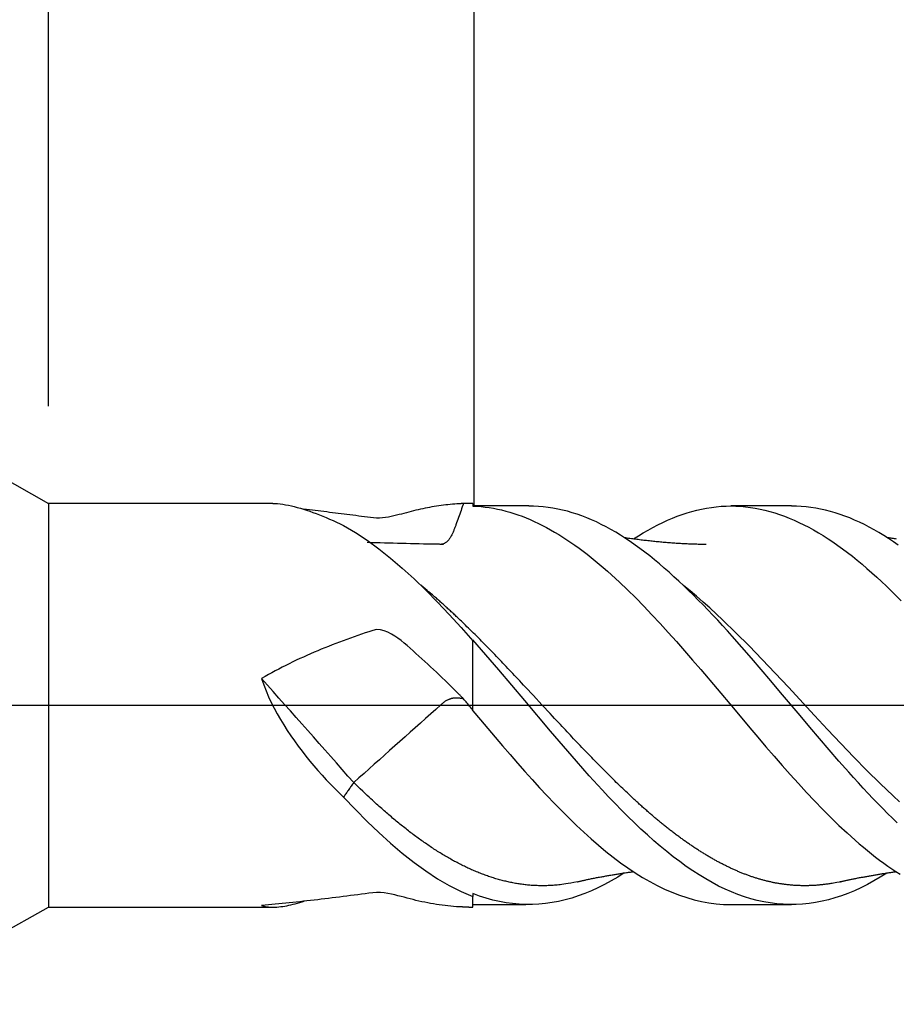
# Model space of a CAD drawing. Units: millimetres. Extents: x -56 to 45, y -19 to 95.
# Drawn here: x 5 to 14, y -3 to 7 of the extents above; entities that cross this region are included whole.
import ezdxf

# ---------------------------------------------------------------- set-up
doc = ezdxf.new("R2010")
doc.units = ezdxf.units.MM
doc.header["$PDMODE"] = 1
doc.linetypes.add('CENTER', pattern=[25.4, 12.7, -6.35, 0, -6.35])
doc.layers.get('DEFPOINTS').update_dxf_attribs({"linetype": 'CONTINUOUS'})
for name, color, linetype in [('1', 4, 'CONTINUOUS'), ('2', 7, 'CONTINUOUS'), ('4', 2, 'CENTER'), ('SK2', 7, 'CONTINUOUS'), ('SK4', 2, 'CENTER')]:
    doc.layers.add(name, color=color, linetype=linetype)
doc.styles.add('SIMPLEX', font='simplex')
doc.dimstyles.get("Standard").update_dxf_attribs({"dimtxt": 3.5, "dimasz": 2.5, "dimexe": 1.25, "dimexo": 0, "dimtad": 1, "dimdsep": 46, "dimtxsty": 'SIMPLEX', "dimcen": 0, "dimazin": 2, "dimtfac": 1, "dimtofl": 0, "dimtmove": 0, "dimatfit": 3, "dimfxl": 1, "dimarcsym": 0})

# ---------------------------------------------------------------- blocks, each defined once
blk = doc.blocks.new('*D1')
at = {"layer": '2', "color": 0, "lineweight": -2}
for p, q in [((0, 0), (0, 76.25)), ((21, 0), (21, 76.25)), ((2.5, 75), (18.5, 75))]:
    blk.add_line(p, q, dxfattribs=at)
at = {"layer": '2', "color": 0}
for points in [[(2.5, 75.4167), (2.5, 74.5833), (0, 75)], [(18.5, 75.4167), (18.5, 74.5833), (21, 75)]]:
    blk.add_solid(points, dxfattribs=at)
at = {"layer": 'DEFPOINTS', "color": 0}
for p in [(21, 75), (0, 0), (21, 0)]:
    blk.add_point(p, dxfattribs=at)
at = {"layer": '2', "color": 0, "insert": (10.5, 77.375), "char_height": 3.5, "attachment_point": 5, "style": 'SIMPLEX'}
blk.add_mtext('21', dxfattribs=at)
blk = doc.blocks.new('*D2')
at = {"layer": '2', "color": 0, "lineweight": -2}
for p, q in [((10, 2), (10, 46.25)), ((21, 0), (21, 46.25)), ((18.5, 45), (12.5, 45))]:
    blk.add_line(p, q, dxfattribs=at)
at = {"layer": '2', "color": 0}
for points in [[(12.5, 45.4167), (12.5, 44.5833), (10, 45)], [(18.5, 45.4167), (18.5, 44.5833), (21, 45)]]:
    blk.add_solid(points, dxfattribs=at)
at = {"layer": 'DEFPOINTS', "color": 0}
for p in [(10, 45), (10, 2), (21, 0)]:
    blk.add_point(p, dxfattribs=at)
at = {"layer": '2', "color": 0, "insert": (15.5, 47.375), "char_height": 3.5, "attachment_point": 5, "style": 'SIMPLEX'}
blk.add_mtext('11', dxfattribs=at)
blk = doc.blocks.new('*D4')
at = {"layer": 'DEFPOINTS', "color": 0}
for p in [(21, 90), (-36, 0), (21, 0)]:
    blk.add_point(p, dxfattribs=at)
at = {"layer": 'SK2', "color": 0, "lineweight": -2}
for p, q in [((-36, 0), (-36, 91.25)), ((21, 0), (21, 91.25)), ((-33.5, 90), (18.5, 90))]:
    blk.add_line(p, q, dxfattribs=at)
at = {"layer": 'SK2', "color": 0}
for points in [[(-33.5, 90.4167), (-33.5, 89.5833), (-36, 90)], [(18.5, 90.4167), (18.5, 89.5833), (21, 90)]]:
    blk.add_solid(points, dxfattribs=at)
at = {"layer": 'SK2', "color": 0, "insert": (-7.5, 92.375), "char_height": 3.5, "attachment_point": 5, "style": 'SIMPLEX'}
blk.add_mtext('57', dxfattribs=at)
blk = doc.blocks.new('*D5')
at = {"layer": '2', "color": 0, "lineweight": -2}
for p, q in [((5.73, 3), (5.73, 61.25)), ((21, 0), (21, 61.25)), ((18.5, 60), (8.23, 60))]:
    blk.add_line(p, q, dxfattribs=at)
at = {"layer": '2', "color": 0}
for points in [[(8.23, 60.4167), (8.23, 59.5833), (5.73, 60)], [(18.5, 60.4167), (18.5, 59.5833), (21, 60)]]:
    blk.add_solid(points, dxfattribs=at)
at = {"layer": 'DEFPOINTS', "color": 0}
for p in [(5.73, 60), (5.73, 3), (21, 0)]:
    blk.add_point(p, dxfattribs=at)
at = {"layer": '2', "color": 0, "insert": (13.365, 62.375), "char_height": 3.5, "attachment_point": 5, "style": 'SIMPLEX'}
blk.add_mtext('15.27', dxfattribs=at)

msp = doc.modelspace()

# ---------------------------------------------------------------- linework, layer by layer
at = {"layer": '1'}
for p, q in [((4, 3), (5.73, 2.025)), ((4, -3), (5.73, -2.025))]:
    msp.add_line(p, q, dxfattribs=at)
at = {"layer": '1', "color": 4}
for points in [[(7.9807, 2.025), (5.73, 2.025)], [(7.9807, 2.025), (8.0044, 2.0248), (8.0294, 2.0232), (8.0553, 2.0205), (8.0821, 2.017), (8.1097, 2.0124), (8.1381, 2.007), (8.1671, 2.0007), (8.1967, 1.9936), (8.2268, 1.9858), (8.2574, 1.9771), (8.2884, 1.9677), (8.3198, 1.9577), (8.3516, 1.9468), (8.3839, 1.9354), (8.4166, 1.9232), (8.4496, 1.9104), (8.4831, 1.8969), (8.5169, 1.8828), (8.5511, 1.868), (8.5856, 1.8527), (8.6205, 1.8368), (8.6558, 1.8203), (8.6914, 1.8032)], [(9.8516, 2.0221), (9.829, 2.0208), (9.8064, 2.0192), (9.7837, 2.0174), (9.761, 2.0153), (9.7383, 2.013), (9.7155, 2.0104), (9.6927, 2.0076), (9.6698, 2.0046), (9.6469, 2.0013), (9.6239, 1.9979), (9.6009, 1.9941), (9.5778, 1.9902), (9.5547, 1.986), (9.5315, 1.9816), (9.5083, 1.977), (9.485, 1.9721), (9.4617, 1.9671), (9.4383, 1.9618), (9.4149, 1.9563), (9.3916, 1.9506), (9.3682, 1.9446), (9.3448, 1.9384), (9.3211, 1.932), (9.2971, 1.9256), (9.2727, 1.9192), (9.2479, 1.9128), (9.2224, 1.9065), (9.1963, 1.9003), (9.1693, 1.8943), (9.1414, 1.8887), (9.1125, 1.8837), (9.0826, 1.8797), (9.0518, 1.8772), (9.0211, 1.8774), (8.9906, 1.8798), (8.9605, 1.8835), (8.9308, 1.8875), (8.9013, 1.8914), (8.8719, 1.8952), (8.8425, 1.899), (8.8131, 1.9028), (8.7837, 1.9066), (8.7544, 1.9104), (8.7251, 1.9142), (8.6959, 1.9179), (8.6667, 1.9216), (8.6375, 1.9252), (8.6084, 1.9289), (8.5794, 1.9325), (8.5504, 1.936), (8.5214, 1.9396), (8.4925, 1.9431), (8.4637, 1.9465), (8.4349, 1.9499), (8.4062, 1.9533), (8.3776, 1.9566), (8.349, 1.9599), (8.3205, 1.9631), (8.2921, 1.9663)], [(9.8885, 2.0079), (9.8821, 1.99), (9.8758, 1.972), (9.8695, 1.9541), (9.8631, 1.9362), (9.8568, 1.9184), (9.8505, 1.9005), (9.8441, 1.8827), (9.8378, 1.8649), (9.8314, 1.8471), (9.8251, 1.8294), (9.8188, 1.8117)], [(9.8938, 2.0239), (9.89, 2.0238), (9.8861, 2.0237), (9.8823, 2.0235), (9.8785, 2.0234), (9.8746, 2.0232), (9.8708, 2.0231), (9.8669, 2.0229), (9.8631, 2.0227), (9.8593, 2.0225), (9.8554, 2.0223), (9.8516, 2.0221)], [(9.8938, 2.0239), (9.8933, 2.0225), (9.8928, 2.021), (9.8923, 2.0196), (9.8919, 2.0181), (9.8914, 2.0167), (9.8909, 2.0152), (9.8904, 2.0138), (9.8899, 2.0123), (9.8894, 2.0108), (9.889, 2.0094), (9.8885, 2.0079)], [(9.9887, 2.0244), (9.9801, 2.0246), (9.9715, 2.0248), (9.9629, 2.0249), (9.9542, 2.025), (9.9456, 2.025), (9.937, 2.025), (9.9283, 2.0249), (9.9197, 2.0247), (9.9111, 2.0245), (9.9024, 2.0242), (9.8938, 2.0239)], [(9.9887, 2.025), (9.9481, 2.025)], [(9.9887, 2.025), (9.9887, 2.0244)], [(9.9887, 2.0244), (9.9887, 2.0231), (9.9887, 2.0216), (9.9887, 2.0201), (9.9887, 2.0186), (9.9887, 2.0172), (9.9887, 2.0157), (9.9887, 2.0142), (9.9887, 2.0127), (9.9887, 2.0113), (9.9887, 2.0098), (9.9887, 2.0083)], [(9.9887, 2.0082), (9.9887, 2.0073), (9.9887, 2.0065), (9.9887, 2.0057), (9.9887, 2.0049), (9.9887, 2.0041), (9.9887, 2.0033), (9.9887, 2.0025), (9.9887, 2.0016), (9.9887, 2.0008), (9.9887, 2), (9.9887, 1.9992)], [(8.6915, 1.8032), (8.8092, 1.734), (8.9268, 1.6562), (9.0445, 1.5702), (9.1622, 1.4766), (9.28, 1.3757), (9.3978, 1.2682), (9.5157, 1.1544), (9.6337, 1.0348), (9.7519, 0.91), (9.8702, 0.7804), (9.9887, 0.6464)], [(9.8188, 1.8117), (9.8159, 1.8043), (9.813, 1.797), (9.8102, 1.7897), (9.8073, 1.7824), (9.8044, 1.7751), (9.8015, 1.7678), (9.7987, 1.7606), (9.7958, 1.7533), (9.7929, 1.7461), (9.7901, 1.7388), (9.7872, 1.7316)], [(9.7872, 1.7316), (9.7835, 1.7241), (9.7797, 1.7167), (9.7759, 1.7092), (9.772, 1.7019), (9.7681, 1.6946), (9.764, 1.6875), (9.7597, 1.6805), (9.7553, 1.6737), (9.7506, 1.667), (9.7458, 1.6606), (9.7407, 1.6544), (9.7353, 1.6485), (9.7296, 1.6429), (9.7237, 1.6377), (9.7177, 1.6329), (9.7116, 1.6286), (9.7053, 1.625), (9.6991, 1.622), (9.6929, 1.6196), (9.6866, 1.6178), (9.6804, 1.6164), (9.6742, 1.6152), (9.668, 1.6142)], [(9.668, 1.6142), (9.6245, 1.6152), (9.581, 1.6162), (9.5375, 1.6173), (9.494, 1.6183), (9.4505, 1.6193), (9.407, 1.6204), (9.3635, 1.6214), (9.3201, 1.6225), (9.2766, 1.6236), (9.2331, 1.6247), (9.1896, 1.6258), (9.1461, 1.6269), (9.1027, 1.6281), (9.0592, 1.6292), (9.0157, 1.6304), (8.9723, 1.6316), (8.9288, 1.6327)], [(9.6947, 1.614), (9.6147, 1.6162)], [(9.6947, 1.614), (9.6147, 1.6162)], [(9.6947, 1.614), (9.6147, 1.6162)], [(9.6947, 1.614), (9.6147, 1.6162)], [(9.994, 0.7254), (9.9775, 0.7416), (9.9612, 0.7577), (9.9451, 0.7734), (9.9294, 0.7888), (9.9142, 0.8035), (9.8997, 0.8176), (9.886, 0.8309), (9.8731, 0.8433), (9.8612, 0.8547), (9.8503, 0.8652), (9.8401, 0.8749), (9.8305, 0.884), (9.8215, 0.8925), (9.8128, 0.9007), (9.8045, 0.9085), (9.7962, 0.9163), (9.7879, 0.9239), (9.7797, 0.9316), (9.7715, 0.9392), (9.7632, 0.9468), (9.755, 0.9544), (9.7467, 0.9619), (9.7385, 0.9695), (9.7303, 0.977), (9.722, 0.9845), (9.7138, 0.9919), (9.7055, 0.9994), (9.6973, 1.0068), (9.6891, 1.0142), (9.6808, 1.0215), (9.6726, 1.0289), (9.6643, 1.0362), (9.6561, 1.0435), (9.6478, 1.0508), (9.6393, 1.0582), (9.6307, 1.0658), (9.6218, 1.0735), (9.6126, 1.0815), (9.603, 1.0898), (9.5929, 1.0984), (9.5823, 1.1075), (9.5709, 1.1172), (9.5582, 1.1279), (9.5442, 1.1397), (9.5283, 1.153), (9.5103, 1.1679), (9.4898, 1.1848), (9.4666, 1.2039)], [(9.8516, 0.108), (9.8232, 0.1364), (9.7947, 0.1647), (9.7661, 0.1929), (9.7375, 0.221), (9.7088, 0.2489), (9.68, 0.2767), (9.6512, 0.3044), (9.6222, 0.332), (9.5932, 0.3594), (9.5642, 0.3866), (9.535, 0.4137), (9.5058, 0.4407), (9.4765, 0.4674), (9.4471, 0.494), (9.4176, 0.5205), (9.3882, 0.5469), (9.3588, 0.5733), (9.3291, 0.5993), (9.299, 0.6246), (9.2683, 0.6492), (9.2368, 0.6725), (9.2043, 0.6946), (9.1705, 0.7151), (9.1352, 0.7334), (9.0984, 0.7483), (9.06, 0.7584), (9.0212, 0.7589), (8.983, 0.7508), (8.9452, 0.7385), (8.9081, 0.7258), (8.871, 0.7131), (8.834, 0.7002), (8.797, 0.6873), (8.7601, 0.6741), (8.7232, 0.6608), (8.6864, 0.6473), (8.6497, 0.6336), (8.613, 0.6197), (8.5764, 0.6056), (8.5399, 0.5913), (8.5035, 0.5768), (8.4672, 0.562), (8.431, 0.547), (8.3949, 0.5318), (8.3588, 0.5163), (8.3229, 0.5005), (8.2872, 0.4845), (8.2515, 0.4682), (8.216, 0.4516), (8.1806, 0.4347), (8.1453, 0.4175), (8.1102, 0.4), (8.0752, 0.3821), (8.0403, 0.364), (8.0057, 0.3454), (7.9711, 0.3266), (7.9368, 0.3074), (7.9026, 0.2878), (7.8686, 0.2678)], [(9.9887, 0.6464), (9.9887, 0.656)], [(9.9887, -0.0564), (9.9887, 0.6464)], [(7.8686, 0.2678), (7.8896, 0.2063), (7.9129, 0.1457), (7.9382, 0.0862), (7.9655, 0.0276), (7.9945, -0.0301), (8.0253, -0.0868), (8.0575, -0.1426), (8.0911, -0.1976), (8.1259, -0.2518), (8.1618, -0.3051), (8.1986, -0.3576), (8.2362, -0.4094), (8.2744, -0.4603), (8.3134, -0.5102), (8.353, -0.5592), (8.3932, -0.6073), (8.4341, -0.6546), (8.4755, -0.701), (8.5176, -0.7467), (8.5602, -0.7915), (8.6034, -0.8355), (8.6471, -0.8788), (8.6914, -0.9214)], [(9.8938, 0.0655), (9.89, 0.0694), (9.8861, 0.0733), (9.8823, 0.0771), (9.8785, 0.081), (9.8746, 0.0849), (9.8708, 0.0887), (9.8669, 0.0926), (9.8631, 0.0964), (9.8593, 0.1003), (9.8554, 0.1042), (9.8516, 0.108)], [(9.668, 0.005), (9.6165, -0.0409), (9.565, -0.0868), (9.5135, -0.1326), (9.462, -0.1785), (9.4106, -0.2244), (9.3591, -0.2703), (9.3076, -0.3162), (9.2561, -0.362), (9.2047, -0.4079), (9.1532, -0.4538), (9.1018, -0.4997), (9.0503, -0.5456), (8.9988, -0.5915), (8.9474, -0.6374), (8.8959, -0.6833), (8.8445, -0.7292), (8.793, -0.7751)], [(9.7872, 0.0704), (9.7835, 0.0695), (9.7797, 0.0686), (9.7759, 0.0677), (9.772, 0.0666), (9.7681, 0.0655), (9.764, 0.0643), (9.7597, 0.0629), (9.7553, 0.0613), (9.7506, 0.0596), (9.7458, 0.0576), (9.7407, 0.0554), (9.7353, 0.0529), (9.7296, 0.0502), (9.7237, 0.0471), (9.7177, 0.0437), (9.7116, 0.04), (9.7053, 0.0359), (9.6991, 0.0314), (9.6929, 0.0266), (9.6866, 0.0214), (9.6804, 0.0161), (9.6742, 0.0106), (9.668, 0.005)], [(9.8188, 0.0712), (9.8159, 0.0713), (9.813, 0.0714), (9.8102, 0.0715), (9.8073, 0.0715), (9.8044, 0.0714), (9.8015, 0.0714), (9.7987, 0.0713), (9.7958, 0.0711), (9.7929, 0.0709), (9.7901, 0.0707), (9.7872, 0.0704)], [(9.894, 0.0653), (9.8885, 0.0662), (9.8821, 0.0674), (9.8758, 0.0684), (9.8695, 0.0692), (9.8631, 0.0699), (9.8568, 0.0705), (9.8505, 0.071), (9.8441, 0.0713), (9.8378, 0.0715), (9.8314, 0.0715), (9.8251, 0.0714), (9.8188, 0.0712)], [(9.9887, -0.049), (9.9801, -0.0386), (9.9715, -0.0282), (9.9629, -0.0178), (9.9542, -0.0074), (9.9456, 0.0031), (9.937, 0.0135), (9.9283, 0.0239), (9.9197, 0.0343), (9.9111, 0.0447), (9.9024, 0.0551), (9.8938, 0.0655)], [(8.793, -0.7751), (8.7868, -0.7839), (8.7805, -0.7927), (8.7742, -0.8014), (8.768, -0.8102), (8.7618, -0.8189), (8.7556, -0.8276), (8.7495, -0.8362), (8.7435, -0.8449), (8.7375, -0.8535), (8.7316, -0.8621), (8.7258, -0.8706), (8.72, -0.8791), (8.7142, -0.8876), (8.7085, -0.8961), (8.7028, -0.9046), (8.6971, -0.913), (8.6915, -0.9215)], [(9.9887, -1.6549), (9.9882, -1.6547), (9.976, -1.6493), (9.9638, -1.6439), (9.9516, -1.6384), (9.9394, -1.6328), (9.9272, -1.6271), (9.915, -1.6213), (9.9028, -1.6154), (9.8906, -1.6095), (9.8784, -1.6034), (9.8663, -1.5973), (9.8541, -1.5911), (9.8419, -1.5849), (9.8297, -1.5785), (9.8175, -1.572), (9.8053, -1.5655), (9.7931, -1.5589), (9.7809, -1.5522), (9.7687, -1.5454), (9.7565, -1.5386), (9.7443, -1.5317), (9.7321, -1.5246), (9.7199, -1.5175), (9.7077, -1.5104), (9.6955, -1.5031), (9.6833, -1.4958), (9.6711, -1.4883), (9.6589, -1.4809), (9.6467, -1.4733), (9.6345, -1.4656), (9.6223, -1.4579), (9.6101, -1.4501), (9.5979, -1.4422), (9.5857, -1.4342), (9.5735, -1.4262), (9.5614, -1.418), (9.5492, -1.4098), (9.537, -1.4016), (9.5248, -1.3932), (9.5126, -1.3848), (9.5004, -1.3763), (9.4882, -1.3677), (9.476, -1.3591), (9.4638, -1.3503), (9.4516, -1.3415), (9.4394, -1.3327), (9.4272, -1.3237), (9.415, -1.3147), (9.4028, -1.3056), (9.3906, -1.2965), (9.3784, -1.2873), (9.3662, -1.278), (9.354, -1.2686), (9.3418, -1.2592), (9.3296, -1.2497), (9.3174, -1.2401), (9.3052, -1.2305), (9.293, -1.2208), (9.2809, -1.2111), (9.2687, -1.2012), (9.2565, -1.1914), (9.2443, -1.1814), (9.2321, -1.1714), (9.2199, -1.1613), (9.2077, -1.1512), (9.1955, -1.141), (9.1833, -1.1308), (9.1711, -1.1204), (9.1589, -1.1101), (9.1467, -1.0997), (9.1345, -1.0892), (9.1223, -1.0786), (9.1101, -1.068), (9.0979, -1.0574), (9.0857, -1.0467), (9.0735, -1.0359), (9.0612, -1.025), (9.0487, -1.0138), (9.0359, -1.0024), (9.0228, -0.9905), (9.0091, -0.9781), (8.9949, -0.9652), (8.98, -0.9515), (8.9643, -0.9371), (8.9474, -0.9214), (8.9287, -0.904), (8.9079, -0.8845), (8.8844, -0.8623), (8.8577, -0.837), (8.8274, -0.8081), (8.793, -0.7751)], [(8.6915, -0.9215), (8.8092, -1.0456), (8.9268, -1.1643), (9.0445, -1.2773), (9.1622, -1.384), (9.28, -1.4841), (9.3978, -1.577), (9.5157, -1.6623), (9.6337, -1.7396), (9.7519, -1.8085), (9.8702, -1.8684), (9.9887, -1.9191)], [(9.8523, -2.0221), (9.8232, -2.0204), (9.7947, -2.0183), (9.7661, -2.0158), (9.7375, -2.0129), (9.7088, -2.0096), (9.68, -2.006), (9.6512, -2.002), (9.6222, -1.9976), (9.5932, -1.9928), (9.5642, -1.9877), (9.535, -1.9823), (9.5058, -1.9765), (9.4765, -1.9703), (9.4471, -1.9638), (9.4176, -1.957), (9.3882, -1.9497), (9.3588, -1.9421), (9.3291, -1.9342), (9.299, -1.9261), (9.2683, -1.9181), (9.2368, -1.91), (9.2043, -1.9022), (9.1705, -1.8945), (9.1352, -1.8875), (9.0984, -1.8817), (9.06, -1.8776), (9.0212, -1.8774), (8.983, -1.8806), (8.9452, -1.8855), (8.9081, -1.8905), (8.871, -1.8953), (8.834, -1.9001), (8.797, -1.9049), (8.7601, -1.9097), (8.7232, -1.9144), (8.6864, -1.9191), (8.6497, -1.9237), (8.613, -1.9283), (8.5764, -1.9328), (8.5399, -1.9373), (8.5035, -1.9417), (8.4672, -1.9461), (8.431, -1.9504), (8.3949, -1.9546), (8.3588, -1.9588), (8.3229, -1.9628), (8.2872, -1.9668), (8.2515, -1.9708), (8.216, -1.9746), (8.1806, -1.9783), (8.1453, -1.9819), (8.1102, -1.9855), (8.0752, -1.9889), (8.0403, -1.9923), (8.0057, -1.9955), (7.9711, -1.9986), (7.9368, -2.0016), (7.9026, -2.0045), (7.8686, -2.0072)], [(7.8686, -2.0072), (7.8807, -2.0118), (7.8936, -2.0156), (7.9073, -2.0188), (7.9218, -2.0214), (7.9369, -2.0233), (7.9527, -2.0245), (7.9692, -2.0252), (7.9863, -2.0253), (8.0039, -2.0248), (8.0222, -2.0237), (8.0409, -2.0221), (8.0602, -2.02), (8.0799, -2.0173), (8.1001, -2.0141), (8.1207, -2.0104), (8.1416, -2.0063), (8.163, -2.0017), (8.1846, -1.9966), (8.2065, -1.9911), (8.2287, -1.9852), (8.2511, -1.9789), (8.2738, -1.9722), (8.2967, -1.9651)], [(9.9887, -1.8894), (9.9887, -1.8921), (9.9887, -1.8948), (9.9887, -1.8975), (9.9887, -1.9002), (9.9887, -1.9029), (9.9887, -1.9056), (9.9887, -1.9083), (9.9887, -1.911), (9.9887, -1.9137), (9.9887, -1.9164), (9.9887, -1.9191)], [(9.9887, -2.025), (9.9887, -1.9191)], [(5.73, -2.025), (7.9807, -2.025)], [(9.8945, -2.024), (9.8906, -2.0238), (9.8868, -2.0237), (9.883, -2.0236), (9.8791, -2.0234), (9.8753, -2.0232), (9.8715, -2.0231), (9.8676, -2.0229), (9.8638, -2.0227), (9.8599, -2.0225), (9.8561, -2.0223), (9.8523, -2.0221)], [(9.9481, -2.025), (9.9432, -2.025), (9.9382, -2.025), (9.9333, -2.0249), (9.9284, -2.0249), (9.9234, -2.0248), (9.9185, -2.0247), (9.9136, -2.0246), (9.9086, -2.0244), (9.9037, -2.0243), (9.8987, -2.0241), (9.8938, -2.0239)], [(9.9481, -2.025), (9.9887, -2.025)]]:
    msp.add_lwpolyline(points, dxfattribs=at)
at = {"layer": '1'}
for points in [[(5.73, 2.025), (5.73, 1.8205)], [(5.73, 1.8205), (5.73, -2.025)]]:
    msp.add_lwpolyline(points, dxfattribs=at)
at = {"layer": '1', "color": 1}
for points in [[(10.55, 2), (9.9887, 2)], [(9.9887, 1.9992), (10.0299, 1.9972), (10.0711, 1.994), (10.1123, 1.9895), (10.1534, 1.9838), (10.1945, 1.9769), (10.2356, 1.9688), (10.2766, 1.9596), (10.3177, 1.9492), (10.3587, 1.9376), (10.3997, 1.9249), (10.4407, 1.9111), (10.4817, 1.8961), (10.5227, 1.8801), (10.5636, 1.8629), (10.6045, 1.8447), (10.6454, 1.8254), (10.6863, 1.8051), (10.7272, 1.7837), (10.768, 1.7613), (10.8088, 1.7379), (10.8496, 1.7135), (10.8904, 1.6881), (10.9312, 1.6617), (10.9719, 1.6344), (11.0127, 1.606), (11.0534, 1.5768), (11.0941, 1.5466), (11.1348, 1.5155), (11.1754, 1.4835), (11.2161, 1.4507), (11.2567, 1.4169), (11.2973, 1.3823), (11.3379, 1.3468), (11.3785, 1.3105), (11.4598, 1.2356), (11.5412, 1.1577), (11.6226, 1.0771), (11.704, 0.9939), (11.7855, 0.9084), (11.867, 0.8208), (11.9486, 0.7312), (12.0302, 0.6399), (12.1119, 0.5471), (12.1936, 0.453), (12.2754, 0.3577), (12.439, 0.1647), (12.6029, -0.0303), (12.7665, -0.2247), (12.8481, -0.321), (12.9297, -0.4164), (13.0112, -0.5107), (13.0926, -0.6038), (13.174, -0.6955), (13.2554, -0.7856), (13.3367, -0.8738), (13.4181, -0.96), (13.4995, -1.044), (13.5809, -1.1256), (13.6623, -1.2046), (13.7439, -1.2809), (13.8254, -1.3541), (13.8663, -1.3896), (13.9071, -1.4242), (13.948, -1.4579), (13.9888, -1.4907), (14.0297, -1.5226), (14.0705, -1.5536), (14.1114, -1.5836), (14.1523, -1.6127), (14.1931, -1.6408), (14.234, -1.668), (14.2749, -1.6942)], [(14.2464, -1.1803), (14.1979, -1.1332), (14.1493, -1.0851), (14.1007, -1.0361), (14.0521, -0.9863), (14.0034, -0.9355), (13.9548, -0.884), (13.906, -0.8316), (13.8572, -0.7785), (13.8084, -0.7247), (13.7596, -0.6702), (13.662, -0.5597), (13.5644, -0.4472), (13.4668, -0.3332), (13.3692, -0.2182), (13.2717, -0.1024), (13.0768, 0.1297), (12.9794, 0.2451), (12.8821, 0.3597), (12.7849, 0.473), (12.6877, 0.5846), (12.5907, 0.6941), (12.5422, 0.7479), (12.4936, 0.8012), (12.445, 0.8537), (12.3964, 0.9056), (12.3478, 0.9567), (12.2991, 1.007), (12.2504, 1.0565), (12.2017, 1.1052), (12.1529, 1.153), (12.1042, 1.1998), (12.0554, 1.2456), (12.0066, 1.2905), (11.9578, 1.3343), (11.909, 1.377), (11.8602, 1.4186), (11.8115, 1.459), (11.7627, 1.4982), (11.7139, 1.5362), (11.6652, 1.5729), (11.6164, 1.6083), (11.5677, 1.6423), (11.519, 1.6749), (11.4703, 1.7061), (11.4217, 1.7358), (11.3731, 1.764), (11.3245, 1.7907), (11.276, 1.8157), (11.2275, 1.8392), (11.179, 1.8611), (11.1305, 1.8813), (11.082, 1.9), (11.0336, 1.9171), (10.9851, 1.9326), (10.9366, 1.9465), (10.8882, 1.9587), (10.8397, 1.9694), (10.7912, 1.9784), (10.7427, 1.9858), (10.6942, 1.9916), (10.6457, 1.9957), (10.5971, 1.9982), (10.5485, 1.999)], [(11.6006, 1.6698), (11.6493, 1.7009), (11.698, 1.7305), (11.7468, 1.7587), (11.7955, 1.7854), (11.8443, 1.8107), (11.893, 1.8345), (11.9418, 1.8568), (11.9907, 1.8775), (12.0395, 1.8967), (12.0883, 1.9143), (12.1372, 1.9304), (12.1861, 1.9448), (12.235, 1.9576), (12.2839, 1.9687), (12.3328, 1.9782), (12.3818, 1.986), (12.4307, 1.9921), (12.4797, 1.9965), (12.5287, 1.9991), (12.5777, 2), (12.6267, 1.9991), (12.6757, 1.9965), (12.7246, 1.9921), (12.7734, 1.9861), (12.8223, 1.9783), (12.8711, 1.9689), (12.9198, 1.9578), (12.9686, 1.9451), (13.0173, 1.9308), (13.066, 1.9149), (13.1147, 1.8974), (13.1634, 1.8783), (13.2121, 1.8576), (13.2608, 1.8355), (13.3094, 1.8118), (13.3581, 1.7866), (13.4067, 1.7599), (13.4554, 1.7317), (13.5041, 1.7021), (13.5528, 1.6711), (13.6015, 1.6386), (13.6502, 1.6048), (13.6989, 1.5695), (13.7477, 1.5329), (13.7965, 1.495), (13.8453, 1.4557), (13.8942, 1.4151), (13.943, 1.3732), (13.9919, 1.3302), (14.0408, 1.286), (14.0897, 1.2408), (14.1385, 1.1944), (14.1874, 1.1471), (14.2363, 1.0988), (14.2852, 1.0496)], [(13.1865, 2), (12.5775, 2)], [(14.2572, 1.6058), (14.2087, 1.6397), (14.1602, 1.6722), (14.1116, 1.7033), (14.0631, 1.733), (14.0145, 1.7613), (13.9658, 1.7881), (13.9171, 1.8133), (13.8684, 1.8371), (13.8196, 1.8592), (13.7709, 1.8797), (13.7221, 1.8985), (13.6733, 1.9157), (13.6246, 1.9313), (13.5758, 1.9453), (13.5271, 1.9576), (13.4784, 1.9682), (13.4296, 1.9773), (13.3809, 1.9847), (13.3322, 1.9904), (13.2835, 1.9946), (13.2348, 1.9971), (13.1861, 1.9979)], [(12.3304, 1.6135), (12.3169, 1.6136), (12.3034, 1.6138), (12.2899, 1.6141), (12.2763, 1.6143), (12.2627, 1.6146), (12.2491, 1.615), (12.2355, 1.6153), (12.2219, 1.6158), (12.2082, 1.6162), (12.1945, 1.6167), (12.1808, 1.6172), (12.1671, 1.6177), (12.1534, 1.6183), (12.1397, 1.6189), (12.1259, 1.6195), (12.1121, 1.6202), (12.0982, 1.6209), (12.0843, 1.6216), (12.0703, 1.6224), (12.0562, 1.6233), (12.042, 1.6242), (12.0277, 1.6251), (12.0134, 1.626), (11.999, 1.6271), (11.9845, 1.6281), (11.9701, 1.6292), (11.9557, 1.6303), (11.9413, 1.6314), (11.927, 1.6326), (11.9127, 1.6338), (11.8985, 1.635), (11.8844, 1.6363), (11.8704, 1.6375), (11.8565, 1.6388), (11.8426, 1.6402), (11.8286, 1.6415), (11.8147, 1.6429), (11.8008, 1.6443), (11.7869, 1.6458), (11.773, 1.6472), (11.7592, 1.6488), (11.7453, 1.6503), (11.7314, 1.6519), (11.7175, 1.6535), (11.7036, 1.6551), (11.6898, 1.6567), (11.6759, 1.6584), (11.662, 1.6602), (11.6481, 1.6619), (11.6343, 1.6637), (11.6204, 1.6655), (11.6065, 1.6674), (11.5927, 1.6693), (11.5788, 1.6712), (11.565, 1.6731), (11.5511, 1.6751), (11.5372, 1.6771), (11.5233, 1.6792), (11.5094, 1.6813)], [(14.2394, 1.6679), (14.2288, 1.6694), (14.2183, 1.6709), (14.2077, 1.6725), (14.1971, 1.674), (14.1865, 1.6756), (14.1759, 1.6772), (14.1652, 1.6788), (14.1545, 1.6804), (14.1438, 1.6821)], [(14.2712, -0.9695), (14.2055, -0.909), (14.0741, -0.7838), (13.9427, -0.6538), (13.8112, -0.5196), (13.6798, -0.3823), (13.5484, -0.2426), (13.417, -0.1014), (13.1541, 0.1818), (13.0227, 0.3221), (12.8912, 0.4603), (12.7598, 0.5957), (12.6284, 0.7275), (12.4969, 0.855), (12.3655, 0.9773), (12.2998, 1.0363), (12.2341, 1.0937), (12.1683, 1.1495), (12.1026, 1.2035)], [(13.6858, -1.7684), (13.6625, -1.7732), (13.6421, -1.7773), (13.6241, -1.7808), (13.6082, -1.7838), (13.5941, -1.7863), (13.5815, -1.7884), (13.57, -1.7903), (13.5594, -1.7919), (13.5494, -1.7934), (13.5398, -1.7948), (13.5305, -1.7961), (13.5216, -1.7973), (13.513, -1.7984), (13.5046, -1.7994), (13.4962, -1.8003), (13.488, -1.8012), (13.4798, -1.8021), (13.4715, -1.8029), (13.4633, -1.8037), (13.455, -1.8044), (13.4468, -1.8051), (13.4386, -1.8058), (13.4303, -1.8064), (13.4221, -1.8069), (13.4138, -1.8074), (13.4056, -1.8079), (13.3974, -1.8083), (13.3891, -1.8087), (13.3809, -1.8091), (13.3726, -1.8094), (13.3644, -1.8096), (13.3562, -1.8098), (13.3479, -1.81), (13.3397, -1.8101), (13.3314, -1.8102), (13.3232, -1.8103), (13.315, -1.8103), (13.3067, -1.8102), (13.2985, -1.8101), (13.2902, -1.81), (13.282, -1.8098), (13.2738, -1.8096), (13.2655, -1.8094), (13.2573, -1.8091), (13.249, -1.8087), (13.2408, -1.8083), (13.2325, -1.8079), (13.2243, -1.8074), (13.2161, -1.8069), (13.2078, -1.8063), (13.1996, -1.8057), (13.1913, -1.8051), (13.1831, -1.8044), (13.1749, -1.8037), (13.1666, -1.8029), (13.1584, -1.802), (13.1501, -1.8012), (13.1419, -1.8003), (13.1337, -1.7993), (13.1254, -1.7983), (13.1172, -1.7973), (13.1089, -1.7962), (13.1007, -1.7951), (13.0925, -1.7939), (13.0842, -1.7927), (13.076, -1.7914), (13.0677, -1.7901), (13.0595, -1.7887), (13.0513, -1.7874), (13.043, -1.7859), (13.0348, -1.7844), (13.0265, -1.7829), (13.0183, -1.7813), (13.0101, -1.7797), (13.0018, -1.7781), (12.9936, -1.7764), (12.9853, -1.7746), (12.9771, -1.7728), (12.9689, -1.771), (12.9606, -1.7691), (12.9524, -1.7672), (12.9441, -1.7652), (12.9359, -1.7632), (12.9277, -1.7612), (12.9194, -1.7591), (12.9112, -1.7569), (12.9029, -1.7547), (12.8947, -1.7525), (12.8864, -1.7502), (12.8782, -1.7479), (12.87, -1.7456), (12.8617, -1.7432), (12.8535, -1.7407), (12.8452, -1.7382), (12.837, -1.7357), (12.8288, -1.7331), (12.8205, -1.7305), (12.8123, -1.7278), (12.804, -1.7251), (12.7958, -1.7224), (12.7876, -1.7196), (12.7793, -1.7168), (12.7711, -1.7139), (12.7628, -1.711), (12.7546, -1.708), (12.7464, -1.705), (12.7381, -1.702), (12.7299, -1.6989), (12.7216, -1.6958), (12.7134, -1.6926), (12.7052, -1.6894), (12.6969, -1.6862), (12.6887, -1.6829), (12.6804, -1.6796), (12.6722, -1.6762), (12.6639, -1.6728), (12.6557, -1.6694), (12.6475, -1.6659), (12.6392, -1.6623), (12.631, -1.6588), (12.6227, -1.6552), (12.6145, -1.6515), (12.6063, -1.6478), (12.598, -1.6441), (12.5898, -1.6403), (12.5815, -1.6365), (12.5733, -1.6327), (12.5651, -1.6288), (12.5568, -1.6249), (12.5486, -1.6209), (12.5403, -1.6169), (12.5321, -1.6129), (12.5239, -1.6088), (12.5156, -1.6047), (12.5074, -1.6006), (12.4991, -1.5964), (12.4909, -1.5921), (12.4826, -1.5879), (12.4744, -1.5836), (12.4662, -1.5792), (12.4579, -1.5748), (12.4497, -1.5704), (12.4414, -1.566), (12.4332, -1.5615), (12.425, -1.557), (12.4167, -1.5524), (12.4085, -1.5478), (12.4002, -1.5432), (12.392, -1.5385), (12.3838, -1.5338), (12.3755, -1.529), (12.3673, -1.5242), (12.359, -1.5194), (12.3508, -1.5146), (12.3425, -1.5097), (12.3343, -1.5048), (12.3261, -1.4998), (12.3178, -1.4948), (12.3096, -1.4898), (12.3013, -1.4847), (12.2931, -1.4796), (12.2849, -1.4745), (12.2766, -1.4693), (12.2684, -1.4641), (12.2601, -1.4588), (12.2519, -1.4536), (12.2437, -1.4482), (12.2354, -1.4429), (12.2272, -1.4375), (12.2189, -1.4321), (12.2107, -1.4267), (12.2025, -1.4212), (12.1942, -1.4157), (12.186, -1.4101), (12.1777, -1.4045), (12.1695, -1.3989), (12.1612, -1.3933), (12.153, -1.3876), (12.1448, -1.3819), (12.1365, -1.3761), (12.1283, -1.3704), (12.12, -1.3645), (12.1118, -1.3587), (12.1036, -1.3528), (12.0953, -1.3469), (12.0871, -1.341), (12.0788, -1.335), (12.0706, -1.329), (12.0624, -1.323), (12.0541, -1.3169), (12.0459, -1.3108), (12.0376, -1.3047), (12.0294, -1.2985), (12.0212, -1.2923), (12.0129, -1.2861), (12.0047, -1.2798), (11.9964, -1.2735), (11.9882, -1.2672), (11.9799, -1.2609), (11.9717, -1.2545), (11.9635, -1.2481), (11.9552, -1.2416), (11.947, -1.2352), (11.9387, -1.2287), (11.9305, -1.2221), (11.9223, -1.2156), (11.914, -1.209), (11.9058, -1.2024), (11.8975, -1.1957), (11.8893, -1.1891), (11.8811, -1.1824), (11.8728, -1.1756), (11.8646, -1.1689), (11.8563, -1.1621), (11.8481, -1.1553), (11.8399, -1.1484), (11.8316, -1.1415), (11.8234, -1.1346), (11.8151, -1.1277), (11.8069, -1.1207), (11.7987, -1.1137), (11.7904, -1.1067), (11.7822, -1.0997), (11.7739, -1.0926), (11.7657, -1.0855), (11.7575, -1.0784), (11.7492, -1.0712), (11.741, -1.0641), (11.7327, -1.0568), (11.7245, -1.0496), (11.7162, -1.0424), (11.708, -1.0351), (11.6998, -1.0278), (11.6915, -1.0204), (11.6833, -1.0131), (11.675, -1.0057), (11.6668, -0.9983), (11.6586, -0.9909), (11.6503, -0.9834), (11.6421, -0.9759), (11.6338, -0.9684), (11.6254, -0.9607), (11.6168, -0.9528), (11.6077, -0.9444), (11.5982, -0.9356), (11.588, -0.9261), (11.577, -0.9158), (11.5652, -0.9047), (11.5523, -0.8925), (11.5386, -0.8795), (11.524, -0.8657), (11.5089, -0.8513), (11.4932, -0.8362), (11.4771, -0.8208), (11.4608, -0.8051), (11.4443, -0.7891), (11.4278, -0.7731), (11.4114, -0.757), (11.3949, -0.7408), (11.3784, -0.7245), (11.3619, -0.7082), (11.3454, -0.6918), (11.329, -0.6754), (11.3125, -0.6589), (11.296, -0.6423), (11.2795, -0.6256), (11.263, -0.6089), (11.2465, -0.5922), (11.2301, -0.5754), (11.2136, -0.5585), (11.1971, -0.5416), (11.1806, -0.5246), (11.1641, -0.5076), (11.1477, -0.4905), (11.1312, -0.4734), (11.1147, -0.4562), (11.0982, -0.439), (11.0817, -0.4218), (11.0653, -0.4045), (11.0488, -0.3872), (11.0323, -0.3698), (11.0158, -0.3524), (10.9993, -0.335), (10.9829, -0.3175), (10.9664, -0.3001), (10.9499, -0.2825), (10.9334, -0.265), (10.9169, -0.2474), (10.9004, -0.2298), (10.8836, -0.2119), (10.8663, -0.1933), (10.8483, -0.174), (10.8292, -0.1535), (10.8088, -0.1316), (10.7868, -0.1081), (10.7631, -0.0825), (10.7374, -0.0549), (10.7102, -0.0257), (10.682, 0.0047), (10.6532, 0.0356), (10.6245, 0.0666), (10.5962, 0.0969), (10.569, 0.1262), (10.5434, 0.1537), (10.5196, 0.1792), (10.4977, 0.2027), (10.4773, 0.2246), (10.4582, 0.245), (10.4401, 0.2643), (10.4228, 0.2827), (10.4061, 0.3005), (10.3895, 0.3181), (10.3731, 0.3356), (10.3566, 0.353), (10.3401, 0.3704), (10.3236, 0.3878), (10.3071, 0.4051), (10.2906, 0.4224), (10.2742, 0.4397), (10.2577, 0.4569), (10.2412, 0.474), (10.2247, 0.4912), (10.2082, 0.5083), (10.1918, 0.5253), (10.1753, 0.5423), (10.1588, 0.5592), (10.1423, 0.5761), (10.1258, 0.5929), (10.1093, 0.6097), (10.0929, 0.6264), (10.0764, 0.6431), (10.0599, 0.6597), (10.0434, 0.6762), (10.0269, 0.6927), (10.0105, 0.7091), (9.994, 0.7254)], [(14.142, -1.684), (14.0772, -1.7245), (14.0124, -1.7625), (13.9475, -1.7978), (13.8825, -1.8304), (13.8174, -1.8602), (13.7523, -1.887), (13.6872, -1.911), (13.6222, -1.9321), (13.5571, -1.9502), (13.4921, -1.9654), (13.427, -1.9777), (13.362, -1.9871), (13.297, -1.9936), (13.232, -1.9971), (13.1671, -1.9978), (13.1021, -1.9955), (13.0372, -1.9904), (12.9723, -1.9823), (12.9074, -1.9713), (12.8426, -1.9574), (12.7778, -1.9406), (12.713, -1.9209), (12.6483, -1.8983), (12.5836, -1.8728), (12.5189, -1.8443), (12.4542, -1.813), (12.3893, -1.7788), (12.3245, -1.7419), (12.2596, -1.7024), (12.1946, -1.6602), (12.1296, -1.6157), (12.0646, -1.5687), (11.9996, -1.5194), (11.9345, -1.4678), (11.8695, -1.4142), (11.8045, -1.3585), (11.7394, -1.3008), (11.6744, -1.2412), (11.6095, -1.1798), (11.5445, -1.1166), (11.4796, -1.0519), (11.4148, -0.9856), (11.35, -0.9178), (11.2853, -0.8486), (11.156, -0.7066), (11.0267, -0.5606), (10.8975, -0.4113), (10.7682, -0.2596), (10.5094, 0.0478), (10.2497, 0.3552), (10.1194, 0.5068), (9.9887, 0.656)], [(9.9887, -0.0564), (10.0634, -0.1451), (10.1379, -0.2334), (10.2124, -0.3212), (10.2868, -0.4081), (10.3612, -0.4943), (10.4355, -0.5793), (10.5097, -0.6632), (10.5839, -0.7458), (10.658, -0.8269), (10.7321, -0.9063), (10.8061, -0.984), (10.88, -1.0598), (10.9539, -1.1335), (11.0277, -1.205), (11.1014, -1.2742), (11.1751, -1.3408), (11.2487, -1.4048), (11.3223, -1.4659), (11.3959, -1.5242), (11.4696, -1.5794), (11.5433, -1.6315), (11.617, -1.6804), (11.6908, -1.7262), (11.7646, -1.7687), (11.8385, -1.8078), (11.9124, -1.8435), (11.9863, -1.8757), (12.0603, -1.9044), (12.1343, -1.9295), (12.2083, -1.9508), (12.2824, -1.9684), (12.3566, -1.9822), (12.4307, -1.9921), (12.5049, -1.9981), (12.5792, -2)], [(11.0371, -1.7715), (11.0027, -1.7781), (10.9724, -1.7836), (10.9457, -1.7882), (10.9222, -1.792), (10.9014, -1.7951), (10.8827, -1.7976), (10.8658, -1.7997), (10.8501, -1.8015), (10.8352, -1.803), (10.821, -1.8044), (10.8073, -1.8056), (10.7942, -1.8066), (10.7814, -1.8075), (10.7689, -1.8083), (10.7566, -1.8089), (10.7444, -1.8094), (10.7322, -1.8098), (10.72, -1.8101), (10.7078, -1.8104), (10.6956, -1.8105), (10.6834, -1.8105), (10.6712, -1.8104), (10.659, -1.8102), (10.6468, -1.81), (10.6346, -1.8096), (10.6224, -1.8091), (10.6102, -1.8086), (10.598, -1.8079), (10.5858, -1.8071), (10.5736, -1.8063), (10.5614, -1.8053), (10.5492, -1.8042), (10.537, -1.8031), (10.5248, -1.8018), (10.5126, -1.8005), (10.5005, -1.799), (10.4883, -1.7975), (10.4761, -1.7959), (10.4639, -1.7941), (10.4517, -1.7923), (10.4395, -1.7904), (10.4273, -1.7884), (10.4151, -1.7863), (10.4029, -1.784), (10.3907, -1.7817), (10.3785, -1.7794), (10.3663, -1.7769), (10.3541, -1.7743), (10.3419, -1.7716), (10.3297, -1.7688), (10.3175, -1.766), (10.3053, -1.763), (10.2931, -1.76), (10.2809, -1.7569), (10.2687, -1.7536), (10.2565, -1.7503), (10.2443, -1.7469), (10.2321, -1.7434), (10.2199, -1.7398), (10.2077, -1.7361), (10.1955, -1.7324), (10.1834, -1.7285), (10.1712, -1.7245), (10.159, -1.7205), (10.1468, -1.7164), (10.1346, -1.7122), (10.1224, -1.7078), (10.1102, -1.7035), (10.098, -1.699), (10.0858, -1.6944), (10.0736, -1.6897), (10.0614, -1.685), (10.0492, -1.6802), (10.037, -1.6752), (10.0248, -1.6702), (10.0126, -1.6651), (10.0004, -1.6599), (9.9887, -1.6549)], [(11.0372, -1.7715), (11.043, -1.7701), (11.049, -1.7686), (11.0552, -1.7671), (11.0617, -1.7656), (11.0685, -1.764), (11.0754, -1.7624), (11.0827, -1.7607), (11.0901, -1.7589), (11.0978, -1.7571), (11.1057, -1.7553), (11.1139, -1.7534), (11.1223, -1.7514), (11.131, -1.7494), (11.14, -1.7474), (11.1492, -1.7453), (11.1588, -1.7432), (11.1687, -1.7411), (11.1789, -1.739), (11.1892, -1.7369), (11.1995, -1.7349), (11.2097, -1.7329), (11.2199, -1.731), (11.2301, -1.7292), (11.2403, -1.7273), (11.2505, -1.7255), (11.2607, -1.7237), (11.2708, -1.7218), (11.281, -1.72), (11.2913, -1.7181), (11.3015, -1.7163), (11.3118, -1.7144), (11.3222, -1.7126), (11.3325, -1.7107), (11.343, -1.7089), (11.3534, -1.707), (11.3639, -1.7052), (11.3743, -1.7034), (11.3848, -1.7015), (11.3952, -1.6998), (11.4056, -1.698), (11.4159, -1.6962), (11.4262, -1.6945), (11.4365, -1.6928), (11.4468, -1.6912), (11.457, -1.6895), (11.4673, -1.6879), (11.4775, -1.6862), (11.4877, -1.6847), (11.4979, -1.6831), (11.508, -1.6815), (11.5182, -1.68), (11.5284, -1.6785), (11.5385, -1.677), (11.5487, -1.6755), (11.5588, -1.674), (11.5689, -1.6726), (11.579, -1.6712), (11.5891, -1.6698), (11.5992, -1.6684)], [(13.6727, -1.7713), (13.6788, -1.7699), (13.685, -1.7685), (13.6914, -1.767), (13.6979, -1.7655), (13.7045, -1.764), (13.7113, -1.7625), (13.7183, -1.7609), (13.7254, -1.7593), (13.7326, -1.7577), (13.74, -1.756), (13.7475, -1.7543), (13.7551, -1.7526), (13.7629, -1.7509), (13.7708, -1.7491), (13.7789, -1.7473), (13.7872, -1.7455), (13.7957, -1.7437), (13.8044, -1.7419), (13.8133, -1.74), (13.8224, -1.7382), (13.8316, -1.7363), (13.8409, -1.7345), (13.8503, -1.7327), (13.8597, -1.731), (13.869, -1.7292), (13.8781, -1.7276), (13.8872, -1.726), (13.8962, -1.7244), (13.9053, -1.7228), (13.9143, -1.7212), (13.9234, -1.7196), (13.9326, -1.7179), (13.9418, -1.7163), (13.9511, -1.7146), (13.9604, -1.713), (13.9697, -1.7113), (13.9791, -1.7097), (13.9884, -1.708), (13.9979, -1.7064), (14.0073, -1.7047), (14.0167, -1.7031), (14.0261, -1.7014), (14.0355, -1.6998), (14.0449, -1.6982), (14.0542, -1.6966), (14.0636, -1.6951), (14.0729, -1.6935), (14.0821, -1.692), (14.0914, -1.6905), (14.1006, -1.689), (14.1099, -1.6875), (14.1191, -1.686), (14.1282, -1.6845), (14.1374, -1.6831), (14.1465, -1.6817), (14.1557, -1.6803), (14.1648, -1.6789), (14.1739, -1.6775), (14.1829, -1.6761), (14.192, -1.6748), (14.201, -1.6734), (14.21, -1.6721), (14.219, -1.6708), (14.228, -1.6695), (14.2369, -1.6683)], [(11.5081, -1.682), (11.442, -1.7236), (11.3759, -1.7624), (11.3099, -1.7983), (11.244, -1.8313), (11.1781, -1.8614), (11.1123, -1.8886), (11.0464, -1.9127), (10.9806, -1.934), (10.9147, -1.9522), (10.8489, -1.9675), (10.783, -1.9798), (10.7171, -1.989), (10.6512, -1.9953), (10.5852, -1.9985), (10.5192, -1.9987), (10.4532, -1.9958), (10.3871, -1.9899), (10.3209, -1.9809), (10.2546, -1.9688), (10.1883, -1.9536), (10.1219, -1.9353), (10.0554, -1.9139), (9.9887, -1.8894)], [(9.9887, -1.8894), (9.9887, -1.8921), (9.9887, -1.8948), (9.9887, -1.8975), (9.9887, -1.9002), (9.9887, -1.9029), (9.9887, -1.9056), (9.9887, -1.9083), (9.9887, -1.911), (9.9887, -1.9137), (9.9887, -1.9164), (9.9887, -1.9191)], [(9.9887, -1.8894), (9.9887, -1.8921), (9.9887, -1.8948), (9.9887, -1.8975), (9.9887, -1.9002), (9.9887, -1.9029), (9.9887, -1.9056), (9.9887, -1.9083), (9.9887, -1.911), (9.9887, -1.9137), (9.9887, -1.9164), (9.9887, -1.9191)], [(9.9887, -1.8894), (9.9887, -1.8921), (9.9887, -1.8948), (9.9887, -1.8975), (9.9887, -1.9002), (9.9887, -1.9029), (9.9887, -1.9056), (9.9887, -1.9083), (9.9887, -1.911), (9.9887, -1.9137), (9.9887, -1.9164), (9.9887, -1.9191)], [(9.9887, -2), (10.5192, -1.9986)], [(12.5775, -2), (13.1865, -2)]]:
    msp.add_lwpolyline(points, dxfattribs=at)
at = {"layer": '1', "color": 4}
msp.add_ellipse((11.3447, -19.0155), major_axis=(39.9136, -49.0285), ratio=0.155766, start_param=1.822681, end_param=1.845493, dxfattribs=at)
msp.add_open_spline([(9.6947, 1.614), (9.6147, 1.6162)], degree=1, dxfattribs=at)
at = {"layer": '1', "color": 1}
msp.add_open_spline([(9.9887, -1.8894), (9.9887, -1.8993), (9.9887, -1.9092), (9.9887, -1.9191)], degree=3, dxfattribs=at)
at = {"layer": '1', "color": 4}
msp.add_point((9.9887, 2.025), dxfattribs=at)
at = {"layer": '4'}
msp.add_line((2, 0), (23, 0), dxfattribs=at)
at = {"layer": 'DEFPOINTS', "color": 1}
for p in [(9.9887, 0), (9.9887, -2.025)]:
    msp.add_point(p, dxfattribs=at)
at = {"layer": 'SK4'}
msp.add_line((2, 0), (23, 0), dxfattribs=at)

# ---------------------------------------------------------------- dimensions: what is measured, and where the dimension line sits
at = {"layer": '2'}
for base, p1, p2, picture, middle in [((21, 75), (0, 0), (21, 0), '*D1', (10.5, 77.375)), ((5.73, 60), (21, 0), (5.73, 3), '*D5', (13.365, 62.375)), ((10, 45), (21, 0), (10, 2), '*D2', (15.5, 47.375))]:
    dim = msp.add_linear_dim(base=base, p1=p1, p2=p2, dimstyle='STANDARD', dxfattribs=at)
    dim.commit()
    dim.dimension.update_dxf_attribs({"geometry": picture, "text_midpoint": middle})
at = {"layer": 'SK2'}
dim = msp.add_linear_dim(base=(21, 90), p1=(-36, 0), p2=(21, 0), dimstyle='STANDARD', dxfattribs=at)
dim.commit()
dim.dimension.update_dxf_attribs({"geometry": '*D4', "text_midpoint": (-7.5, 92.375)})

doc.saveas('drawing.dxf')
